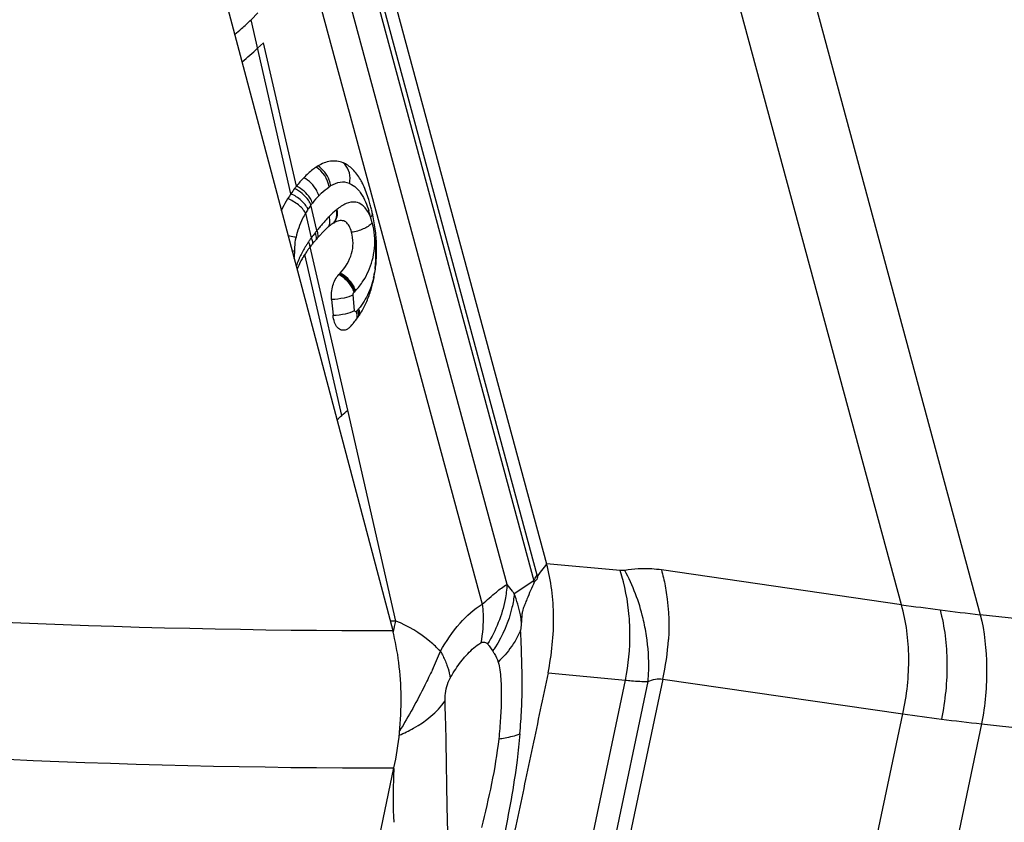
# Model space of a CAD drawing. Units: millimetres. Extents: x 0 to 841, y 0 to 594.
# Drawn here: x 150 to 155, y 124 to 128 of the extents above; entities that cross this region are included whole.
import ezdxf

# ---------------------------------------------------------------- set-up
doc = ezdxf.new("R2010")
doc.units = ezdxf.units.MM
doc.header["$LTSCALE"] = 46.255
doc.layers.add('607065213-000_CL', color=7, linetype='CONTINUOUS')
doc.layers.add('607080412-000_CL', color=7, linetype='CONTINUOUS')

msp = doc.modelspace()

# ---------------------------------------------------------------- linework, layer by layer
at = {"layer": '607065213-000_CL', "color": 9, "linetype": 'CONTINUOUS'}
for p, q in [((154.7868, 125.2795), (153.0881, 131.5641)), ((153.5207, 131.5091), (155.2195, 125.2245)), ((152.7894, 125.4417), (151.5471, 130.0377)), ((151.6121, 129.6967), (152.7708, 125.4102)), ((152.6236, 125.3907), (151.6661, 128.9328)), ((151.5515, 128.7467), (152.4879, 125.2823)), ((151.2192, 128.4881), (151.2562, 128.5265)), ((151.438, 127.5335), (151.2192, 128.4881)), ((151.468, 127.5748), (151.2876, 128.3618)), ((151.5801, 127.3312), (151.5479, 127.4717)), ((151.5185, 127.4277), (151.5498, 127.2912)), ((151.8842, 127.373), (151.8753, 127.4059)), ((151.7171, 126.317), (151.5143, 127.201)), ((151.7496, 126.3466), (151.5441, 127.243)), ((151.7875, 126.8928), (151.7796, 126.9789)), ((152.0131, 125.1891), (151.7496, 126.3466)), ((152.834, 125.4951), (152.8052, 125.457)), ((152.8409, 125.5044), (152.834, 125.4951)), ((153.2437, 125.4666), (152.8409, 125.5044)), ((152.8052, 125.457), (152.7975, 125.4467)), ((154.7868, 125.2795), (153.4703, 125.4699)), ((152.7708, 125.4102), (152.6632, 125.3395)), ((156.6418, 125.0671), (155.2195, 125.2245)), ((152.5365, 125.0368), (152.545, 125.0238)), ((152.8484, 124.9053), (153.2731, 124.8655)), ((152.9551, 123.3528), (153.2731, 124.8655)), ((153.0789, 123.3413), (153.3975, 124.8574)), ((153.4776, 124.8713), (153.1029, 123.0885)), ((153.4776, 124.8713), (154.7942, 124.6809)), ((153.2618, 117.39), (154.7942, 124.6809)), ((155.2268, 124.626), (153.6944, 117.3351)), ((155.2268, 124.626), (156.6491, 124.4685))]:
    msp.add_line(p, q, dxfattribs=at)
at = {"layer": '607065213-000_CL', "color": 7, "linetype": 'CONTINUOUS'}
for p, q in [((151.5975, 130.1046), (152.8409, 125.5044)), ((151.2876, 128.3618), (151.2549, 128.3314)), ((151.6611, 126.953), (151.669, 126.8669)), ((152.7975, 125.4467), (152.7906, 125.4374))]:
    msp.add_line(p, q, dxfattribs=at)
at = {"layer": '607065213-000_CL', "color": 9, "linetype": 'CONTINUOUS'}
for centre, radius, start, end in [((150.4733, 129.2318), 1.0534, 311.204, 315.0823), ((150.523, 129.163), 0.9689, 308.816, 311.6746), ((149.4957, 130.2306), 2.5888, 310.302, 312.8082), ((151.6275, 127.6177), 0.1348, 348.1672, 354.3894), ((151.7685, 127.3882), 0.2191, 120.9542, 123.564), ((151.9592, 127.164), 0.5137, 143.196, 146.3403), ((151.9321, 127.186), 0.4788, 141.7167, 143.3649), ((151.9825, 127.1454), 0.5435, 136.1008, 141.6518), ((151.9066, 127.199), 0.4505, 146.3486, 149.4951), ((151.9058, 127.1787), 0.3445, 128.8838, 129.6678), ((151.1572, 127.2144), 0.7432, 14.9304, 17.6584), ((152.3944, 126.6794), 1.0432, 138.2334, 139.4684), ((152.4814, 126.6016), 1.1599, 137.1191, 138.2313), ((152.6123, 126.48), 1.3386, 136.1502, 137.117), ((152.085, 126.9868), 0.6072, 135.5724, 136.167), ((151.5657, 127.2795), 0.332, 4.3853, 16.3675), ((152.2658, 126.7811), 0.8791, 142.2654, 144.5377), ((152.4543, 126.6359), 1.1171, 141.5045, 142.2938), ((152.3033, 126.7561), 0.9241, 140.8121, 141.5109), ((152.3352, 126.73), 0.9653, 139.4705, 140.8063), ((152.1089, 126.8814), 0.6931, 146.0195, 147.5333), ((152.2424, 126.7936), 0.8528, 145.5234, 146.1412), ((152.2206, 126.8086), 0.8264, 144.2689, 145.5266), ((151.4978, 127.2715), 0.4003, 344.8078, 4.7853), ((151.9571, 126.9679), 0.5182, 152.5151, 154.4397), ((152.0062, 126.9424), 0.5736, 150.7526, 152.5126), ((152.0485, 126.9188), 0.622, 149.1216, 150.7633), ((152.0749, 126.903), 0.6528, 147.5347, 149.1203), ((151.8823, 127.0018), 0.4361, 156.4611, 160.847), ((151.9212, 126.9851), 0.4785, 154.4422, 156.4923), ((151.3219, 127.1962), 0.5825, 352.5157, 356.7816), ((151.8496, 127.0135), 0.4014, 160.8867, 162.4078), ((151.3673, 127.1903), 0.5368, 347.4877, 350.2685), ((151.4317, 127.3297), 0.4878, 316.1131, 316.8768), ((151.4454, 127.3168), 0.469, 316.8861, 317.7282), ((151.4625, 127.3014), 0.446, 317.7112, 321.9186), ((151.5151, 127.1484), 0.3837, 317.0728, 318.7451), ((151.5175, 127.1463), 0.3806, 318.7503, 320.0547), ((150.001, 128.2345), 2.5733, 311.0375, 311.8288), ((152.2533, 125.2968), 0.5553, 14.6746, 15.1258), ((152.388, 125.2947), 0.3998, 15.6786, 16.798), ((156.9671, 140.7563), 15.6296, 261.98136, 262.76568), ((157.1991, 142.5989), 17.4868, 262.77172, 263.49976), ((152.007, 124.7227), 0.4664, 89.2561, 92.978), ((150.8497, 125.4212), 1.1863, 345.9146, 348.7131), ((150.8343, 125.425), 1.2022, 345.6554, 345.9207), ((149.6227, 124.9146), 3.083, 3.3408, 4.153), ((152.0097, 125.1163), 1.288, 348.7764, 0.348), ((151.9098, 125.4549), 0.7677, 325.8376, 327.5414), ((152.1733, 125.1687), 1.3378, 347.1553, 356.5657), ((150.91, 125.5547), 1.4493, 334.1438, 338.5044), ((156.242, 134.4064), 9.8327, 261.5323, 262.77973), ((156.3903, 135.5568), 10.9926, 262.76698, 263.92459), ((155.0458, 124.2227), 3.047, 177.664, 182.5751), ((155.3547, 124.2134), 3.3561, 177.1314, 177.7205)]:
    msp.add_arc(centre, radius, start, end, dxfattribs=at)
at = {"layer": '607065213-000_CL', "color": 7, "linetype": 'CONTINUOUS'}
for centre, radius, start, end in [((151.7274, 127.4511), 0.2736, 120.9515, 123.5615), ((151.9664, 127.1806), 0.6355, 136.1347, 141.6589), ((152.0056, 127.1547), 0.6823, 146.2808, 148.9464), ((151.9769, 127.1728), 0.6485, 143.1631, 146.2093), ((152.0022, 127.1533), 0.6804, 141.7236, 143.1274), ((150.7684, 127.1739), 1.1449, 13.8483, 15.1336), ((150.8351, 127.1904), 1.0761, 12.784, 13.8442), ((150.9015, 127.2052), 1.0081, 10.2471, 12.7961), ((150.9805, 127.219), 0.9279, 4.8306, 10.277), ((152.4484, 126.5202), 1.1582, 136.6174, 137.6452), ((152.5409, 126.4331), 1.2853, 136.1611, 136.6258), ((151.8383, 127.1229), 0.3004, 129.6692, 130.5649), ((151.8245, 127.1396), 0.2787, 128.8845, 129.6682), ((151.8024, 127.1672), 0.2433, 126.5607, 128.9083), ((152.2055, 126.7339), 0.8347, 140.0902, 141.5006), ((152.253, 126.6944), 0.8964, 139.44, 140.0982), ((152.308, 126.6471), 0.9689, 138.2086, 139.4317), ((152.372, 126.59), 1.0547, 137.6536, 138.2168), ((151.0223, 127.2225), 0.8859, 2.0155, 4.8338), ((151.9937, 126.8884), 0.5724, 146.892, 148.0689), ((152.0163, 126.8738), 0.5993, 144.8099, 146.9004), ((152.1071, 126.8099), 0.7102, 143.2198, 144.8205), ((152.1722, 126.7615), 0.7914, 142.5277, 143.2346), ((152.1338, 126.791), 0.743, 141.5042, 142.5318), ((151.1004, 127.2245), 0.8078, 356.1359, 2.0721), ((151.8859, 126.9542), 0.4461, 149.4301, 150.9371), ((151.9299, 126.9282), 0.4971, 148.0708, 149.428), ((151.1128, 127.2236), 0.7954, 353.2323, 356.1335), ((151.6851, 127.0499), 0.2233, 161.7777, 162.7394), ((151.4138, 127.3664), 0.3983, 316.1291, 316.8843), ((151.4236, 127.3572), 0.3848, 316.8854, 317.7275), ((151.1456, 127.2196), 0.7624, 350.2731, 353.2419), ((151.2082, 127.2088), 0.6988, 344.6399, 350.2796), ((151.2978, 127.182), 0.6053, 338.3841, 341.622), ((151.2571, 127.1955), 0.6482, 341.6246, 344.6281), ((151.3385, 127.1658), 0.5615, 334.9148, 338.3926), ((151.4153, 127.1279), 0.4758, 323.6692, 331.1681), ((151.3881, 127.1425), 0.5067, 331.2037, 334.9241), ((151.4124, 127.1301), 0.4794, 320.0596, 323.6662), ((151.4189, 127.1248), 0.4711, 317.0741, 318.7464), ((151.4228, 127.1213), 0.4658, 318.748, 319.6233), ((151.4137, 127.129), 0.4777, 319.6231, 320.0528), ((150.0634, 128.1649), 2.4799, 311.8276, 312.8418)]:
    msp.add_arc(centre, radius, start, end, dxfattribs=at)
for points, knots in [([(151.7238, 127.7034), (151.7025, 127.712), (151.6527, 127.7178), (151.6077, 127.6983), (151.5867, 127.6857)], [0, 0, 0, 0, 0.484209, 1, 1, 1, 1]), ([(151.7584, 127.6836), (151.7557, 127.6857), (151.7448, 127.6933), (151.733, 127.6997), (151.7238, 127.7034)], [0, 0, 0, 0, 0.258031, 1, 1, 1, 1]), ([(151.5761, 127.6791), (151.5701, 127.6751), (151.5459, 127.6577), (151.5239, 127.6373), (151.5083, 127.621)], [0, 0, 0, 0, 0.241948, 1, 1, 1, 1]), ([(151.8348, 127.5817), (151.8313, 127.5892), (151.817, 127.6173), (151.7992, 127.6438), (151.7834, 127.6609)], [0, 0, 0, 0, 0.261987, 1, 1, 1, 1]), ([(151.8735, 127.4727), (151.871, 127.4823), (151.8603, 127.5193), (151.8471, 127.5558), (151.8348, 127.5817)], [0, 0, 0, 0, 0.255744, 1, 1, 1, 1]), ([(151.3861, 127.4402), (151.3887, 127.4461), (151.3994, 127.4688), (151.4114, 127.4908), (151.421, 127.5067)], [0, 0, 0, 0, 0.257399, 1, 1, 1, 1]), ([(151.6881, 127.3808), (151.6856, 127.3797), (151.6748, 127.3747), (151.6648, 127.3681), (151.6574, 127.3627)], [0, 0, 0, 0, 0.229836, 1, 1, 1, 1]), ([(151.7706, 127.3223), (151.7673, 127.3344), (151.7602, 127.3552), (151.7415, 127.3802), (151.7144, 127.3892), (151.6968, 127.3844), (151.6881, 127.3808)], [0, 0, 0, 0, 0.317627, 0.555235, 0.761269, 1, 1, 1, 1]), ([(151.6138, 127.3233), (151.6162, 127.3258), (151.6256, 127.3354), (151.6355, 127.3446), (151.643, 127.3511)], [0, 0, 0, 0, 0.259197, 1, 1, 1, 1]), ([(151.7083, 127.0983), (151.7361, 127.1289), (151.7705, 127.1824), (151.7817, 127.2633), (151.7759, 127.3029), (151.7706, 127.3223)], [0, 0, 0, 0, 0.511568, 0.750223, 1, 1, 1, 1]), ([(151.496, 127.1709), (151.4938, 127.1669), (151.485, 127.1504), (151.4775, 127.1332), (151.4731, 127.1197)], [0, 0, 0, 0, 0.241505, 1, 1, 1, 1]), ([(151.6611, 126.953), (151.6587, 126.9788), (151.6637, 127.028), (151.6851, 127.074), (151.7009, 127.0904)], [0, 0, 0, 0, 0.531619, 1, 1, 1, 1]), ([(151.7413, 126.7875), (151.7336, 126.7843), (151.7149, 126.7821), (151.6904, 126.7995), (151.6752, 126.8296), (151.6702, 126.8537), (151.669, 126.8669)], [0, 0, 0, 0, 0.201816, 0.413959, 0.679548, 1, 1, 1, 1]), ([(152.8484, 124.9053), (152.8694, 125.0071), (152.8901, 125.2086), (152.8662, 125.4106), (152.8409, 125.5044)], [0, 0, 0, 0, 0.516901, 1, 1, 1, 1]), ([(152.7906, 125.4374), (152.7914, 125.4291), (152.7891, 125.4159), (152.7771, 125.4094), (152.7741, 125.4051), (152.773, 125.4027)], [0, 0, 0, 0, 0.623485, 0.803417, 1, 1, 1, 1]), ([(152.773, 125.4027), (152.7663, 125.3876), (152.7519, 125.3568), (152.7357, 125.3169), (152.7221, 125.2838), (152.7133, 125.2618), (152.7068, 125.2416), (152.7035, 125.2159), (152.7035, 125.1954), (152.7035, 125.1814)], [0, 0, 0, 0, 0.211718, 0.435034, 0.55026, 0.66991, 0.738125, 0.820623, 1, 1, 1, 1]), ([(152.6942, 124.5707), (152.6979, 124.6161), (152.7044, 124.7057), (152.7081, 124.8378), (152.7043, 124.9669), (152.7025, 125.0518), (152.7003, 125.0942)], [0, 0, 0, 0, 0.260829, 0.513852, 0.75657, 1, 1, 1, 1]), ([(152.8484, 124.9053), (152.8204, 124.7698), (152.7627, 124.4991), (152.6778, 124.0927), (152.592, 123.6865), (152.5356, 123.4155), (152.5068, 123.2802)], [0, 0, 0, 0, 0.250003, 0.499999, 0.750001, 1, 1, 1, 1])]:
    msp.add_open_spline(points, degree=3, knots=knots, dxfattribs=at)
at = {"layer": '607065213-000_CL', "color": 9, "linetype": 'CONTINUOUS'}
for points, knots in [([(151.7616, 127.6045), (151.7635, 127.6237), (151.76, 127.6614), (151.7376, 127.693), (151.7238, 127.7034)], [0, 0, 0, 0, 0.52702, 1, 1, 1, 1]), ([(151.6558, 127.5761), (151.6546, 127.5868), (151.6444, 127.6297), (151.615, 127.6684), (151.5867, 127.6857)], [0, 0, 0, 0, 0.245776, 1, 1, 1, 1]), ([(151.5909, 127.5223), (151.5882, 127.5321), (151.5713, 127.5724), (151.5378, 127.6055), (151.5083, 127.621)], [0, 0, 0, 0, 0.233511, 1, 1, 1, 1]), ([(151.7594, 127.5901), (151.7435, 127.5967), (151.7057, 127.6002), (151.6719, 127.5856), (151.6558, 127.5761)], [0, 0, 0, 0, 0.479159, 1, 1, 1, 1]), ([(151.7594, 127.5901), (151.7635, 127.5886), (151.7801, 127.581), (151.7943, 127.5688), (151.8037, 127.5585)], [0, 0, 0, 0, 0.23563, 1, 1, 1, 1]), ([(151.5316, 127.4487), (151.5231, 127.467), (151.4949, 127.5007), (151.4586, 127.5244), (151.438, 127.5335)], [0, 0, 0, 0, 0.472786, 1, 1, 1, 1]), ([(151.5479, 127.4717), (151.5443, 127.4809), (151.5233, 127.5187), (151.4879, 127.5475), (151.4579, 127.5616)], [0, 0, 0, 0, 0.22936, 1, 1, 1, 1]), ([(151.5562, 127.4826), (151.5529, 127.492), (151.5329, 127.5305), (151.4979, 127.5604), (151.4681, 127.5748)], [0, 0, 0, 0, 0.231418, 1, 1, 1, 1]), ([(151.5909, 127.5223), (151.5954, 127.527), (151.6129, 127.5446), (151.6321, 127.5607), (151.6473, 127.5708)], [0, 0, 0, 0, 0.263842, 1, 1, 1, 1]), ([(151.8037, 127.5585), (151.8105, 127.5511), (151.8378, 127.5153), (151.8548, 127.4728), (151.8654, 127.4398)], [0, 0, 0, 0, 0.226012, 1, 1, 1, 1]), ([(151.5185, 127.4277), (151.5088, 127.445), (151.4786, 127.4763), (151.4418, 127.4981), (151.421, 127.5067)], [0, 0, 0, 0, 0.467404, 1, 1, 1, 1]), ([(151.7939, 127.4867), (151.7764, 127.4895), (151.7368, 127.4816), (151.7055, 127.4593), (151.6895, 127.4468)], [0, 0, 0, 0, 0.465733, 1, 1, 1, 1]), ([(151.8395, 127.4618), (151.8362, 127.4652), (151.8233, 127.477), (151.8065, 127.4847), (151.7939, 127.4867)], [0, 0, 0, 0, 0.26944, 1, 1, 1, 1]), ([(151.5185, 127.4277), (151.5127, 127.418), (151.4895, 127.3759), (151.4732, 127.3298), (151.4661, 127.2937)], [0, 0, 0, 0, 0.235122, 1, 1, 1, 1]), ([(151.6859, 127.4438), (151.6884, 127.4308), (151.6893, 127.4049), (151.6786, 127.3806), (151.6707, 127.3715)], [0, 0, 0, 0, 0.524381, 1, 1, 1, 1]), ([(151.6895, 127.4468), (151.692, 127.4334), (151.6926, 127.4066), (151.681, 127.3818), (151.6726, 127.3727)], [0, 0, 0, 0, 0.524687, 1, 1, 1, 1]), ([(151.647, 127.4073), (151.6483, 127.4026), (151.6519, 127.3845), (151.6505, 127.3649), (151.6449, 127.3525)], [0, 0, 0, 0, 0.265901, 1, 1, 1, 1]), ([(151.8842, 127.373), (151.8706, 127.359), (151.8336, 127.3367), (151.7928, 127.3252), (151.7706, 127.3223)], [0, 0, 0, 0, 0.467026, 1, 1, 1, 1]), ([(151.5706, 127.3192), (151.5717, 127.316), (151.5756, 127.3039), (151.577, 127.2907), (151.5758, 127.2814)], [0, 0, 0, 0, 0.264094, 1, 1, 1, 1]), ([(151.5801, 127.3312), (151.5812, 127.3279), (151.585, 127.315), (151.5861, 127.3011), (151.5845, 127.2913)], [0, 0, 0, 0, 0.263862, 1, 1, 1, 1]), ([(151.4661, 127.2937), (151.4632, 127.2943), (151.4487, 127.2973), (151.4342, 127.3002), (151.4227, 127.3024)], [0, 0, 0, 0, 0.202996, 1, 1, 1, 1]), ([(151.4594, 127.2206), (151.4595, 127.227), (151.4602, 127.2514), (151.4626, 127.2759), (151.4661, 127.2937)], [0, 0, 0, 0, 0.258421, 1, 1, 1, 1]), ([(151.5342, 127.2687), (151.5354, 127.2663), (151.5396, 127.2569), (151.5421, 127.2466), (151.5423, 127.2391)], [0, 0, 0, 0, 0.266734, 1, 1, 1, 1]), ([(151.5498, 127.2912), (151.5509, 127.2885), (151.5548, 127.2782), (151.5569, 127.267), (151.5567, 127.2588)], [0, 0, 0, 0, 0.264529, 1, 1, 1, 1]), ([(151.9035, 127.1635), (151.9042, 127.1756), (151.9056, 127.2228), (151.9018, 127.2701), (151.8967, 127.3049)], [0, 0, 0, 0, 0.256675, 1, 1, 1, 1]), ([(151.8136, 127.0263), (151.821, 127.0358), (151.8516, 127.0785), (151.8735, 127.1275), (151.8841, 127.1666)], [0, 0, 0, 0, 0.229858, 1, 1, 1, 1]), ([(151.7878, 126.9962), (151.785, 127.006), (151.7678, 127.0461), (151.7341, 127.0788), (151.7045, 127.0942)], [0, 0, 0, 0, 0.232775, 1, 1, 1, 1]), ([(151.7925, 127.0013), (151.7896, 127.011), (151.7719, 127.0509), (151.738, 127.0831), (151.7083, 127.0983)], [0, 0, 0, 0, 0.231899, 1, 1, 1, 1]), ([(151.7009, 127.0904), (151.7304, 127.0748), (151.7638, 127.0417), (151.7807, 127.0013), (151.7833, 126.9915)], [0, 0, 0, 0, 0.76633, 1, 1, 1, 1]), ([(151.7796, 126.9789), (151.7792, 126.9824), (151.78, 126.9871), (151.7826, 126.9908), (151.7833, 126.9915)], [0, 0, 0, 0, 0.780318, 1, 1, 1, 1]), ([(151.8778, 127.0253), (151.8737, 127.0132), (151.8566, 126.9691), (151.8313, 126.9283), (151.8093, 126.9019)], [0, 0, 0, 0, 0.27103, 1, 1, 1, 1]), ([(151.7796, 126.9789), (151.7641, 126.9704), (151.7245, 126.9587), (151.684, 126.9538), (151.6611, 126.953)], [0, 0, 0, 0, 0.434675, 1, 1, 1, 1]), ([(151.669, 126.8669), (151.692, 126.8676), (151.7324, 126.8726), (151.772, 126.8843), (151.7875, 126.8928)], [0, 0, 0, 0, 0.565325, 1, 1, 1, 1]), ([(151.7961, 126.887), (151.7948, 126.8857), (151.7889, 126.8843), (151.7877, 126.8902), (151.7875, 126.8928)], [0, 0, 0, 0, 0.423166, 1, 1, 1, 1]), ([(151.7961, 126.887), (151.7971, 126.8834), (151.8003, 126.8698), (151.8006, 126.8553), (151.7985, 126.8452)], [0, 0, 0, 0, 0.267795, 1, 1, 1, 1]), ([(151.8036, 126.8954), (151.8046, 126.8922), (151.8077, 126.8802), (151.8086, 126.8675), (151.8075, 126.8584)], [0, 0, 0, 0, 0.266593, 1, 1, 1, 1]), ([(151.8093, 126.9019), (151.8102, 126.8991), (151.8133, 126.8881), (151.8145, 126.8764), (151.8138, 126.868)], [0, 0, 0, 0, 0.259354, 1, 1, 1, 1]), ([(153.4703, 125.4699), (153.4529, 125.4724), (153.3861, 125.4796), (153.3179, 125.4767), (153.2692, 125.4676)], [0, 0, 0, 0, 0.261852, 1, 1, 1, 1]), ([(152.7708, 125.4102), (152.7719, 125.4129), (152.7772, 125.4239), (152.7838, 125.4342), (152.7894, 125.4417)], [0, 0, 0, 0, 0.236703, 1, 1, 1, 1]), ([(153.2977, 125.1241), (153.2975, 125.1545), (153.2922, 125.2702), (153.2708, 125.3856), (153.2437, 125.4666)], [0, 0, 0, 0, 0.262237, 1, 1, 1, 1]), ([(153.3887, 125.1086), (153.3839, 125.1407), (153.3594, 125.2648), (153.3144, 125.3852), (153.2692, 125.4676)], [0, 0, 0, 0, 0.256443, 1, 1, 1, 1]), ([(153.4703, 125.4699), (153.4786, 125.4412), (153.5081, 125.3164), (153.5145, 125.1866), (153.5087, 125.0886)], [0, 0, 0, 0, 0.233216, 1, 1, 1, 1]), ([(152.4879, 125.2823), (152.5131, 125.3051), (152.5567, 125.3432), (152.6029, 125.3786), (152.6236, 125.3907)], [0, 0, 0, 0, 0.5857, 1, 1, 1, 1]), ([(152.6236, 125.3907), (152.6218, 125.3626), (152.6069, 125.2483), (152.5626, 125.1383), (152.5169, 125.0642)], [0, 0, 0, 0, 0.244029, 1, 1, 1, 1]), ([(152.6632, 125.3395), (152.66, 125.3441), (152.6475, 125.3617), (152.6341, 125.3787), (152.6236, 125.3907)], [0, 0, 0, 0, 0.261299, 1, 1, 1, 1]), ([(152.6632, 125.3395), (152.6607, 125.3141), (152.6432, 125.2099), (152.6004, 125.1104), (152.5575, 125.0429)], [0, 0, 0, 0, 0.241819, 1, 1, 1, 1]), ([(152.7035, 125.1814), (152.7016, 125.1956), (152.6928, 125.2493), (152.6777, 125.3021), (152.6632, 125.3395)], [0, 0, 0, 0, 0.262696, 1, 1, 1, 1]), ([(152.2584, 125.0236), (152.289, 125.0781), (152.3546, 125.1747), (152.4419, 125.2548), (152.4879, 125.2823)], [0, 0, 0, 0, 0.53787, 1, 1, 1, 1]), ([(152.4879, 125.2823), (152.4899, 125.2641), (152.4951, 125.193), (152.4899, 125.121), (152.4791, 125.0693)], [0, 0, 0, 0, 0.257588, 1, 1, 1, 1]), ([(154.7942, 124.6809), (154.8173, 124.7821), (154.8394, 124.9838), (154.8139, 125.186), (154.7868, 125.2795)], [0, 0, 0, 0, 0.516134, 1, 1, 1, 1]), ([(154.9989, 125.2511), (155.0242, 125.1573), (155.0478, 124.9551), (155.0276, 124.7534), (155.0062, 124.6517)], [0, 0, 0, 0, 0.483127, 1, 1, 1, 1]), ([(155.2195, 125.2245), (155.2429, 125.1306), (155.2644, 124.9291), (155.2463, 124.728), (155.2268, 124.626)], [0, 0, 0, 0, 0.482489, 1, 1, 1, 1]), ([(152.2584, 125.0236), (152.2402, 125.0425), (152.168, 125.1104), (152.0814, 125.1638), (152.0131, 125.1891)], [0, 0, 0, 0, 0.265194, 1, 1, 1, 1]), ([(152.6976, 125.1378), (152.6988, 125.141), (152.7026, 125.1552), (152.7033, 125.1701), (152.7035, 125.1814)], [0, 0, 0, 0, 0.229402, 1, 1, 1, 1]), ([(153.3975, 124.8574), (153.3992, 124.8777), (153.4036, 124.9615), (153.3982, 125.0458), (153.3887, 125.1086)], [0, 0, 0, 0, 0.242857, 1, 1, 1, 1]), ([(152.3857, 124.9852), (152.3929, 124.9939), (152.4206, 125.0254), (152.4525, 125.054), (152.4791, 125.0693)], [0, 0, 0, 0, 0.26943, 1, 1, 1, 1]), ([(152.4791, 125.0693), (152.4854, 125.073), (152.5002, 125.0776), (152.5126, 125.069), (152.5169, 125.0642)], [0, 0, 0, 0, 0.535884, 1, 1, 1, 1]), ([(152.5169, 125.0643), (152.5186, 125.0623), (152.5257, 125.0535), (152.5318, 125.044), (152.5365, 125.0368)], [0, 0, 0, 0, 0.235108, 1, 1, 1, 1]), ([(152.6675, 125.0796), (152.6613, 125.0694), (152.6341, 125.028), (152.6013, 124.9904), (152.5743, 124.9643)], [0, 0, 0, 0, 0.241054, 1, 1, 1, 1]), ([(152.2584, 125.0236), (152.2621, 125.0173), (152.2755, 124.9927), (152.287, 124.9671), (152.294, 124.9476)], [0, 0, 0, 0, 0.261013, 1, 1, 1, 1]), ([(152.545, 125.0238), (152.5479, 125.0197), (152.5602, 125.0013), (152.5699, 124.9809), (152.5743, 124.9643)], [0, 0, 0, 0, 0.227272, 1, 1, 1, 1]), ([(152.294, 124.9476), (152.2962, 124.9415), (152.3039, 124.9183), (152.3092, 124.8943), (152.3113, 124.8764)], [0, 0, 0, 0, 0.263205, 1, 1, 1, 1]), ([(152.3113, 124.8764), (152.317, 124.8862), (152.3395, 124.9239), (152.3649, 124.9601), (152.3857, 124.9852)], [0, 0, 0, 0, 0.257945, 1, 1, 1, 1]), ([(152.5743, 124.9643), (152.5797, 124.9508), (152.5856, 124.92), (152.5914, 124.8544), (152.593, 124.7659), (152.5886, 124.656), (152.582, 124.5814), (152.5782, 124.5435)], [0, 0, 0, 0, 0.103137, 0.219721, 0.468402, 0.730206, 1, 1, 1, 1]), ([(152.2142, 124.9226), (152.2004, 124.8944), (152.1449, 124.7801), (152.0842, 124.6682), (152.0344, 124.5865)], [0, 0, 0, 0, 0.247627, 1, 1, 1, 1]), ([(152.2841, 124.7512), (152.284, 124.7609), (152.2853, 124.8037), (152.2945, 124.8478), (152.3113, 124.8764)], [0, 0, 0, 0, 0.227092, 1, 1, 1, 1]), ([(153.2731, 124.8655), (153.284, 124.8644), (153.3254, 124.8603), (153.3669, 124.8579), (153.3975, 124.8574)], [0, 0, 0, 0, 0.264014, 1, 1, 1, 1]), ([(153.3975, 124.8574), (153.4099, 124.8642), (153.4362, 124.8741), (153.4644, 124.8738), (153.4776, 124.8713)], [0, 0, 0, 0, 0.511262, 1, 1, 1, 1]), ([(152.0323, 124.5634), (152.059, 124.5747), (152.1536, 124.6206), (152.24, 124.6888), (152.2841, 124.7512)], [0, 0, 0, 0, 0.275127, 1, 1, 1, 1]), ([(152.3008, 124.0298), (152.2959, 124.0932), (152.2948, 124.2187), (152.2922, 124.374), (152.29, 124.4951), (152.2891, 124.5827), (152.286, 124.6678), (152.2839, 124.7237), (152.2841, 124.7512)], [0, 0, 0, 0, 0.264599, 0.521205, 0.645879, 0.767813, 0.885626, 1, 1, 1, 1]), ([(152.5782, 124.5435), (152.5898, 124.5452), (152.629, 124.5516), (152.6681, 124.5605), (152.6942, 124.5707)], [0, 0, 0, 0, 0.29347, 1, 1, 1, 1]), ([(152.6942, 124.5707), (152.69, 124.5226), (152.6689, 124.3294), (152.6336, 124.1381), (152.6033, 123.9953)], [0, 0, 0, 0, 0.248596, 1, 1, 1, 1]), ([(152.5782, 124.5435), (152.5685, 124.4612), (152.5418, 124.2977), (152.5022, 124.137), (152.4842, 124.0564)], [0, 0, 0, 0, 0.501188, 1, 1, 1, 1])]:
    msp.add_open_spline(points, degree=3, knots=knots, dxfattribs=at)
for points in [[(151.6474, 127.5708), (151.6417, 127.6136), (151.6132, 127.6568), (151.5761, 127.6791)], [(151.6859, 127.4438), (151.6738, 127.4338), (151.6624, 127.423), (151.6514, 127.4118)], [(151.8582, 127.4379), (151.8528, 127.4464), (151.8466, 127.4546), (151.8395, 127.4618)], [(151.8753, 127.4059), (151.8703, 127.4169), (151.8647, 127.4277), (151.8582, 127.4379)], [(151.8753, 127.4059), (151.8795, 127.4103), (151.8833, 127.4153), (151.8864, 127.4206)], [(151.4594, 127.2206), (151.4548, 127.2193), (151.45, 127.2183), (151.4453, 127.2173)], [(151.4554, 127.1791), (151.4578, 127.1928), (151.4592, 127.2067), (151.4594, 127.2207)], [(151.8913, 127.074), (151.8877, 127.0576), (151.8832, 127.0413), (151.8778, 127.0253)], [(153.2692, 125.4676), (153.2608, 125.4661), (153.2522, 125.4658), (153.2437, 125.4666)], [(152.6976, 125.1378), (152.689, 125.1178), (152.6789, 125.0983), (152.6675, 125.0796)]]:
    msp.add_open_spline(points, degree=3, dxfattribs=at)
at = {"layer": '607065213-000_CL', "color": 7, "linetype": 'CONTINUOUS'}
for points in [[(151.7834, 127.6609), (151.7758, 127.6691), (151.7674, 127.6768), (151.7584, 127.6836)], [(151.748, 126.791), (151.7459, 126.7897), (151.7436, 126.7885), (151.7413, 126.7875)], [(151.756, 126.7966), (151.7535, 126.7945), (151.7508, 126.7926), (151.748, 126.791)], [(151.7638, 126.804), (151.7614, 126.8013), (151.7588, 126.7989), (151.756, 126.7966)]]:
    msp.add_open_spline(points, degree=3, dxfattribs=at)
at = {"layer": '607080412-000_CL', "color": 7, "linetype": 'CONTINUOUS'}
for p, q in [((150.9833, 128.9618), (151.4537, 127.185)), ((151.4537, 127.185), (151.4734, 127.1106)), ((151.4734, 127.1106), (151.9962, 125.1379)), ((150.6654, 118.0638), (152.0034, 124.3837))]:
    msp.add_line(p, q, dxfattribs=at)
at = {"layer": '607080412-000_CL', "color": 9, "linetype": 'CONTINUOUS'}
for centre, radius, start, end in [((151.9521, 172.9412), 47.8034, 259.38911, 270.05287), ((152.0239, 172.6306), 48.2469, 259.23325, 269.97566)]:
    msp.add_arc(centre, radius, start, end, dxfattribs=at)
at = {"layer": '607080412-000_CL', "color": 7, "linetype": 'CONTINUOUS'}
msp.add_open_spline([(152.0034, 124.3837), (152.0305, 124.5116), (152.0504, 124.7064), (152.0341, 124.9595), (152.0114, 125.0804), (151.9962, 125.1379)], degree=3, knots=[0, 0, 0, 0, 0.515989, 0.76519, 1, 1, 1, 1], dxfattribs=at)

doc.saveas('drawing.dxf')
